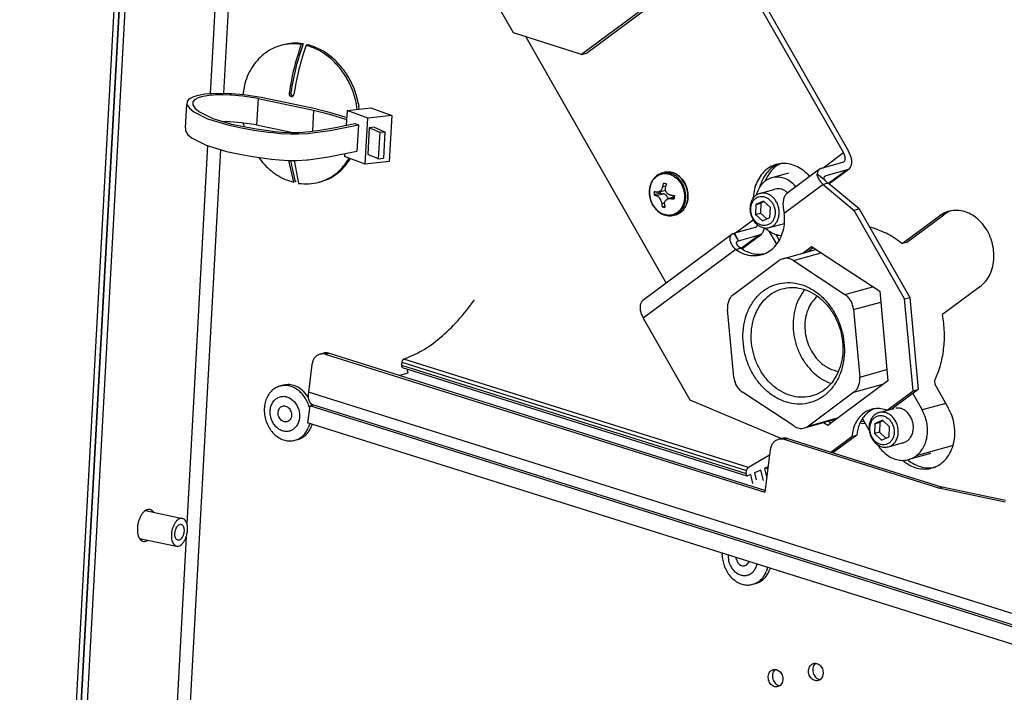
# Model space of a CAD drawing. Units: millimetres. Extents: x -81 to 760, y -224 to 370.
# Drawn here: x 537 to 570, y -37 to -14 of the extents above; entities that cross this region are included whole.
import ezdxf

# ---------------------------------------------------------------- set-up
doc = ezdxf.new("R2010")
doc.units = ezdxf.units.MM

# ---------------------------------------------------------------- blocks, each defined once
blk = doc.blocks.new('Allg_Ansicht1', base_point=(3045.34, -76.24))
at = {"color": 1, "linetype": 'Continuous'}
for p, q in [((2711.68, 103.68), (2686.24, -362.5)), ((2687.26, -362.71), (2712.71, 103.47)), ((2685.41, -362.33), (2707.68, 45.64)), ((2686.24, -362.5), (2708.5, 45.47)), ((2724.16, -5.04), (2719.85, -83.95)), ((2721.77, -8.1), (2717.63, -83.98)), ((2768.85, -73.7), (2755.19, -49.75)), ((2803.21, -60.36), (2780.37, -77.32)), ((2781.22, -77.09), (2804.06, -60.12)), ((2824.62, -93.92), (2808.94, -66.42)), ((2809.79, -66.19), (2825.47, -93.69)), ((2780.37, -77.32), (2768.85, -73.7)), ((2770.92, -74.35), (2794.66, -115.97)), ((2729.87, -75.72), (2729.54, -75.81)), ((2733.33, -75.53), (2733, -75.62)), ((2734.15, -75.7), (2733.82, -75.79)), ((2780.37, -77.32), (2781.22, -77.09)), ((2723.44, -82.23), (2723.1, -84.17)), ((2714.09, -84.84), (2713.97, -84.93)), ((2714.69, -84.53), (2714.09, -84.84)), ((2715.34, -84.33), (2714.69, -84.53)), ((2715.59, -84.68), (2715.05, -84.95)), ((2715.63, -84.26), (2715.34, -84.33)), ((2716.12, -84.51), (2715.59, -84.68)), ((2716.7, -84.07), (2715.63, -84.26)), ((2716.44, -84.43), (2716.12, -84.51)), ((2717.42, -84.27), (2716.44, -84.43)), ((2717.71, -83.98), (2716.7, -84.07)), ((2718.13, -84.21), (2717.42, -84.27)), ((2717.92, -83.96), (2717.71, -83.98)), ((2719.36, -83.93), (2717.92, -83.96)), ((2718.51, -84.18), (2718.13, -84.21)), ((2719.84, -84.17), (2718.51, -84.18)), ((2720.79, -83.98), (2719.36, -83.93)), ((2721.03, -84.22), (2719.84, -84.17)), ((2721.29, -84.01), (2720.79, -83.98)), ((2721.18, -84.23), (2721.03, -84.22)), ((2723.14, -84.4), (2721.18, -84.23)), ((2723.28, -84.18), (2721.29, -84.01)), ((2725.7, -84.76), (2723.14, -84.4)), ((2726.2, -84.59), (2723.28, -84.18)), ((2725.7, -84.76), (2725.45, -89.23)), ((2725.7, -84.76), (2735.08, -86.72)), ((2735.69, -86.57), (2726.2, -84.59)), ((2730.95, -83.84), (2730.94, -83.99)), ((2730.94, -83.99), (2730.95, -84.04)), ((2730.95, -83.84), (2731.23, -83.76)), ((2730.95, -84.04), (2730.97, -84.13)), ((2730.97, -84.13), (2731.07, -84.3)), ((2731.07, -84.3), (2731.13, -84.36)), ((2731.13, -84.36), (2731.17, -84.38)), ((2731.17, -84.38), (2731.28, -84.43)), ((2731.23, -83.76), (2731.23, -83.91)), ((2731.23, -83.91), (2731.24, -83.96)), ((2731.24, -83.96), (2731.26, -84.05)), ((2731.26, -84.05), (2731.35, -84.22)), ((2731.28, -84.43), (2731.41, -84.43)), ((2731.35, -84.22), (2731.38, -84.24)), ((2731.38, -84.24), (2731.42, -84.28)), ((2731.41, -84.43), (2731.45, -84.42)), ((2731.42, -84.28), (2731.45, -84.3)), ((2731.45, -84.3), (2731.57, -84.35)), ((2731.45, -84.42), (2731.49, -84.41)), ((2731.49, -84.41), (2731.52, -84.39)), ((2731.52, -84.39), (2731.66, -84.28)), ((2731.57, -84.35), (2731.59, -84.35)), ((2731.66, -84.28), (2731.71, -84.2)), ((2731.71, -84.2), (2731.73, -84.16)), ((2731.73, -84.16), (2731.77, -84.02)), ((2713.46, -89.74), (2713.67, -85.79)), ((2713.7, -85.27), (2713.67, -85.79)), ((2713.67, -85.79), (2714.09, -86.43)), ((2713.97, -84.93), (2713.7, -85.27)), ((2714.09, -86.43), (2714.82, -87.03)), ((2714.69, -85.35), (2714.68, -85.85)), ((2714.68, -85.85), (2715.08, -86.44)), ((2714.91, -85.06), (2714.69, -85.35)), ((2715.05, -84.95), (2714.91, -85.06)), ((2715.08, -86.44), (2715.82, -87.04)), ((2740.73, -86.82), (2744.77, -86.36)), ((2742.47, -86.62), (2742.35, -85.72)), ((2742.81, -86.58), (2742.75, -86.11)), ((2744.77, -86.36), (2748.28, -87.65)), ((2714.82, -87.03), (2717.18, -88.2)), ((2715.82, -87.04), (2718.05, -88.13)), ((2718.05, -88.13), (2721.23, -89.09)), ((2735.08, -86.72), (2734.88, -90.3)), ((2735.08, -86.72), (2736.63, -87.13)), ((2735.69, -86.57), (2737.3, -86.99)), ((2736.63, -87.13), (2738.13, -87.55)), ((2737.3, -86.99), (2738.85, -87.43)), ((2738.13, -87.55), (2739.58, -87.98)), ((2738.85, -87.43), (2740.34, -87.88)), ((2739.58, -87.98), (2740.64, -88.32)), ((2740.34, -87.88), (2740.66, -87.98)), ((2740.73, -86.82), (2740.59, -89.3)), ((2744.24, -88.11), (2740.73, -86.82)), ((2743.81, -95.89), (2744.24, -88.11)), ((2748.28, -87.65), (2744.24, -88.11)), ((2748.28, -87.65), (2747.86, -95.43)), ((2713.46, -89.74), (2713.43, -90.26)), ((2717.18, -88.2), (2720.6, -89.23)), ((2720.78, -88.69), (2719.77, -88.65)), ((2720.6, -89.23), (2722.6, -89.67)), ((2720.94, -88.7), (2720.78, -88.69)), ((2722.9, -88.88), (2720.94, -88.7)), ((2721.23, -89.09), (2723.22, -89.52)), ((2722.6, -89.67), (2724.99, -90.1)), ((2725.45, -89.23), (2722.9, -88.88)), ((2723.18, -88.92), (2723.19, -89.01)), ((2723.19, -89.01), (2723.33, -89.54)), ((2723.22, -89.52), (2725.46, -89.92)), ((2725.45, -89.23), (2731.6, -90.52)), ((2736.13, -90.14), (2738.81, -89.67)), ((2737.87, -90.17), (2742.65, -89.21)), ((2738.81, -89.67), (2742.04, -88.99)), ((2742.04, -88.99), (2742.65, -89.21)), ((2742.65, -89.21), (2742.41, -93.68)), ((2744.49, -89.72), (2744.25, -94.19)), ((2745.3, -89.63), (2744.49, -89.72)), ((2744.49, -89.72), (2744.94, -89.91)), ((2745.3, -89.63), (2746.23, -90.01)), ((2713.43, -90.26), (2713.85, -90.9)), ((2713.85, -90.9), (2714.58, -91.5)), ((2714.58, -91.5), (2716.94, -92.68)), ((2724.99, -90.1), (2727.43, -90.45)), ((2725.46, -89.92), (2727.8, -90.26)), ((2727.43, -90.45), (2728.19, -90.54)), ((2727.8, -90.26), (2728.5, -90.34)), ((2728.19, -90.54), (2729.5, -90.67)), ((2728.5, -90.34), (2729.8, -90.46)), ((2729.5, -90.67), (2731.16, -90.75)), ((2729.8, -90.46), (2731.22, -90.52)), ((2731.16, -90.75), (2731.3, -90.76)), ((2731.22, -90.52), (2731.27, -90.53)), ((2731.27, -90.53), (2732.63, -90.5)), ((2731.3, -90.76), (2732.54, -90.75)), ((2732.54, -90.75), (2734.17, -90.66)), ((2732.63, -90.5), (2734.46, -90.36)), ((2734.17, -90.66), (2734.42, -90.63)), ((2734.42, -90.63), (2737.87, -90.17)), ((2734.46, -90.36), (2736.13, -90.14)), ((2744.94, -89.91), (2745.39, -90.09)), ((2745.39, -90.09), (2745.82, -90.28)), ((2745.82, -90.28), (2746.25, -90.48)), ((2746.25, -90.48), (2746.01, -94.95)), ((2746.23, -90.01), (2746.68, -90.21)), ((2746.25, -90.48), (2747.12, -90.41)), ((2746.68, -90.21), (2747.12, -90.41)), ((2747.12, -90.41), (2746.88, -94.88)), ((2717.15, -92.74), (2713.66, -156.64)), ((2716.94, -92.68), (2720.36, -93.7)), ((2719.34, -93.4), (2711.36, -239.51)), ((2720.36, -93.7), (2722.36, -94.14)), ((2722.36, -94.14), (2724.74, -94.57)), ((2724.74, -94.57), (2727.18, -94.92)), ((2725.85, -94.73), (2726.46, -95.59)), ((2734.18, -95.11), (2737.62, -94.65)), ((2737.62, -94.65), (2742.41, -93.68)), ((2740.33, -94.1), (2740.3, -94.6)), ((2743.81, -95.89), (2740.3, -94.6)), ((2744.25, -94.19), (2744.7, -94.38)), ((2744.7, -94.38), (2745.14, -94.57)), ((2745.14, -94.57), (2745.58, -94.76)), ((2745.58, -94.76), (2746.01, -94.95)), ((2821.2, -96.47), (2824.62, -93.92)), ((2727.18, -94.92), (2727.95, -95.02)), ((2727.95, -95.02), (2729.25, -95.14)), ((2729.25, -95.14), (2730.92, -95.23)), ((2731.73, -98.93), (2730.91, -95.23)), ((2730.92, -95.23), (2731.06, -95.23)), ((2731.06, -95.23), (2732.3, -95.22)), ((2731.98, -98.62), (2731.23, -95.23)), ((2731.77, -95.23), (2731.83, -95.51)), ((2731.83, -95.51), (2732.55, -99.11)), ((2732.3, -95.22), (2733.93, -95.13)), ((2733.93, -95.13), (2734.18, -95.11)), ((2740.87, -95.19), (2741.03, -94.86)), ((2741.2, -95.1), (2741.27, -94.95)), ((2747.86, -95.43), (2743.81, -95.89)), ((2746.01, -94.95), (2746.88, -94.88)), ((2813.91, -95.8), (2813.41, -96.1)), ((2813.5, -95.91), (2813.71, -95.83)), ((2820.93, -96.54), (2824.5, -95.55)), ((2792.75, -98.1), (2792.61, -98.26)), ((2792.8, -98.04), (2792.75, -98.1)), ((2793.02, -97.85), (2792.8, -98.04)), ((2793.26, -97.68), (2793.02, -97.85)), ((2793.5, -97.54), (2793.26, -97.68)), ((2793.53, -97.53), (2793.5, -97.54)), ((2793.77, -97.43), (2793.53, -97.53)), ((2793.92, -97.38), (2793.77, -97.43)), ((2793.93, -97.38), (2793.92, -97.38)), ((2793.94, -97.38), (2793.93, -97.38)), ((2793.94, -97.38), (2794.29, -97.28)), ((2794.46, -97.24), (2794.29, -97.28)), ((2794.72, -97.2), (2794.46, -97.24)), ((2795.03, -97.19), (2794.72, -97.2)), ((2795.31, -97.21), (2795.03, -97.19)), ((2795.6, -97.26), (2795.31, -97.21)), ((2795.68, -97.28), (2795.6, -97.26)), ((2795.88, -97.34), (2795.68, -97.28)), ((2796.16, -97.45), (2795.88, -97.34)), ((2796.42, -97.59), (2796.16, -97.45)), ((2796.68, -97.76), (2796.42, -97.59)), ((2796.91, -97.93), (2796.68, -97.76)), ((2797.16, -98.16), (2796.91, -97.93)), ((2797.37, -98.4), (2797.16, -98.16)), ((2815.33, -97.38), (2812.5, -98.17)), ((2820.59, -96.71), (2815.06, -100.82)), ((2818.48, -97.51), (2818.9, -97.96)), ((2820.15, -97.52), (2821.26, -98.33)), ((2820.19, -97.71), (2820.15, -97.52)), ((2820.2, -97.76), (2820.19, -97.71)), ((2820.25, -97.9), (2820.2, -97.76)), ((2820.26, -97.94), (2820.25, -97.9)), ((2820.31, -98.05), (2820.26, -97.94)), ((2820.35, -98.13), (2820.31, -98.05)), ((2820.38, -98.2), (2820.35, -98.13)), ((2821.66, -97.83), (2821.37, -98.04)), ((2825.23, -96.83), (2821.66, -97.83)), ((2825.23, -96.83), (2822.11, -99.14)), ((2822.17, -99.19), (2825.57, -96.67)), ((2732.05, -98.84), (2731.73, -98.93)), ((2736.33, -98.83), (2736.01, -98.92)), ((2791.94, -99.63), (2791.88, -99.94)), ((2792.14, -99.03), (2791.94, -99.63)), ((2792.27, -98.76), (2792.14, -99.03)), ((2792.43, -98.5), (2792.27, -98.76)), ((2792.61, -98.26), (2792.43, -98.5)), ((2794.04, -99.75), (2793.99, -99.91)), ((2794.06, -99.65), (2794.04, -99.75)), ((2794.06, -99.65), (2794.6, -99.5)), ((2794.53, -99.85), (2794.54, -99.75)), ((2797.57, -98.65), (2797.37, -98.4)), ((2797.75, -98.92), (2797.57, -98.65)), ((2797.91, -99.21), (2797.75, -98.92)), ((2798.04, -99.51), (2797.91, -99.21)), ((2798.16, -99.82), (2798.04, -99.51)), ((2798.25, -100.14), (2798.16, -99.82)), ((2810.47, -99.74), (2810.63, -99.19)), ((2811.45, -98.59), (2811.41, -98.71)), ((2821.18, -99.32), (2814.62, -104.19)), ((2816.58, -99.69), (2816.32, -99.39)), ((2820.41, -98.26), (2820.38, -98.2)), ((2820.47, -98.36), (2820.41, -98.26)), ((2820.56, -98.52), (2820.47, -98.36)), ((2820.61, -98.6), (2820.56, -98.52)), ((2820.62, -98.61), (2820.61, -98.6)), ((2820.67, -98.69), (2820.62, -98.61)), ((2820.78, -98.84), (2820.67, -98.69)), ((2820.79, -98.85), (2820.78, -98.84)), ((2820.88, -98.96), (2820.79, -98.85)), ((2820.92, -99.02), (2820.88, -98.96)), ((2820.97, -99.08), (2820.92, -99.02)), ((2821.05, -99.17), (2820.97, -99.08)), ((2821.18, -99.32), (2821.05, -99.17)), ((2821.79, -99.15), (2821.18, -99.32)), ((2821.18, -99.32), (2826.44, -103.67)), ((2821.26, -98.33), (2821.27, -98.36)), ((2821.27, -98.36), (2821.28, -98.37)), ((2821.28, -98.37), (2821.31, -98.41)), ((2821.31, -98.41), (2821.31, -98.42)), ((2821.31, -98.42), (2821.39, -98.52)), ((2821.39, -98.52), (2821.54, -98.68)), ((2821.54, -98.68), (2821.56, -98.69)), ((2821.56, -98.69), (2821.75, -98.87)), ((2821.75, -98.87), (2821.78, -98.89)), ((2821.78, -98.89), (2821.88, -98.97)), ((2822.03, -99.08), (2821.79, -99.15)), ((2821.88, -98.97), (2821.89, -98.98)), ((2821.89, -98.98), (2821.95, -99.02)), ((2821.95, -99.02), (2822.03, -99.08)), ((2827.29, -103.43), (2822.03, -99.08)), ((2791.85, -100.26), (2791.83, -100.58)), ((2791.83, -100.58), (2791.85, -100.91)), ((2791.88, -99.94), (2791.85, -100.26)), ((2791.85, -100.91), (2791.89, -101.24)), ((2791.89, -101.24), (2791.95, -101.56)), ((2793.66, -100.75), (2792.61, -101.04)), ((2792.99, -101.17), (2794.15, -100.85)), ((2792.99, -101.17), (2793.06, -101.2)), ((2793.09, -100.61), (2793.03, -100.6)), ((2793.06, -101.2), (2793.08, -101.2)), ((2793.08, -101.2), (2793.12, -101.22)), ((2793.15, -100.62), (2793.09, -100.61)), ((2793.12, -101.22), (2793.14, -101.23)), ((2793.14, -101.23), (2793.26, -101.32)), ((2793.17, -100.62), (2793.15, -100.62)), ((2793.19, -100.62), (2793.17, -100.62)), ((2793.28, -100.62), (2793.19, -100.62)), ((2793.26, -101.32), (2793.34, -101.38)), ((2793.3, -100.61), (2793.28, -100.62)), ((2793.35, -100.6), (2793.3, -100.61)), ((2793.34, -101.38), (2793.4, -101.43)), ((2793.35, -100.6), (2794.55, -100.27)), ((2793.39, -100.59), (2793.35, -100.6)), ((2793.56, -100.5), (2793.39, -100.59)), ((2793.4, -101.43), (2793.47, -101.51)), ((2793.58, -100.49), (2793.56, -100.5)), ((2793.63, -100.45), (2793.58, -100.49)), ((2793.66, -100.43), (2793.63, -100.45)), ((2793.73, -100.36), (2793.66, -100.43)), ((2793.68, -100.51), (2793.66, -100.75)), ((2793.66, -100.75), (2794.15, -100.85)), ((2793.75, -100.33), (2793.73, -100.36)), ((2793.77, -100.31), (2793.75, -100.33)), ((2793.82, -100.24), (2793.77, -100.31)), ((2793.87, -100.16), (2793.82, -100.24)), ((2793.95, -100.01), (2793.87, -100.16)), ((2793.99, -99.91), (2793.95, -100.01)), ((2794.53, -99.89), (2794.53, -99.85)), ((2794.53, -100.18), (2794.53, -99.89)), ((2794.55, -100.25), (2794.53, -100.18)), ((2794.58, -100.36), (2794.55, -100.25)), ((2794.59, -100.4), (2794.58, -100.36)), ((2794.59, -100.41), (2794.59, -100.4)), ((2794.61, -100.45), (2794.59, -100.41)), ((2794.68, -100.59), (2794.61, -100.45)), ((2794.7, -100.62), (2794.68, -100.59)), ((2794.77, -100.72), (2794.7, -100.62)), ((2794.81, -100.76), (2794.77, -100.72)), ((2794.82, -100.77), (2794.81, -100.76)), ((2794.84, -100.8), (2794.82, -100.77)), ((2794.87, -100.83), (2794.84, -100.8)), ((2794.89, -100.85), (2794.87, -100.83)), ((2794.95, -100.89), (2794.89, -100.85)), ((2795.02, -100.95), (2794.95, -100.89)), ((2796.03, -101.41), (2794.99, -101.71)), ((2795.04, -100.96), (2795.02, -100.95)), ((2795.12, -101), (2795.04, -100.96)), ((2795.16, -101.02), (2795.12, -101)), ((2795.23, -101.05), (2795.16, -101.02)), ((2795.28, -101.07), (2795.23, -101.05)), ((2795.36, -101.09), (2795.28, -101.07)), ((2795.42, -101.1), (2795.36, -101.09)), ((2795.45, -101.11), (2795.42, -101.1)), ((2798.32, -100.46), (2798.25, -100.14)), ((2798.37, -100.79), (2798.32, -100.46)), ((2798.35, -101.76), (2798.38, -101.44)), ((2798.39, -101.12), (2798.37, -100.79)), ((2798.38, -101.44), (2798.39, -101.12)), ((2809.95, -100.88), (2809.9, -101.09)), ((2810.49, -100.81), (2813.04, -100.1)), ((2814.59, -101.47), (2814.55, -101.58)), ((2814.61, -101.43), (2814.59, -101.47)), ((2814.64, -101.35), (2814.61, -101.43)), ((2814.68, -101.28), (2814.64, -101.35)), ((2814.69, -101.26), (2814.68, -101.28)), ((2814.71, -101.21), (2814.69, -101.26)), ((2814.73, -101.19), (2814.71, -101.21)), ((2814.75, -101.15), (2814.73, -101.19)), ((2814.84, -101.03), (2814.75, -101.15)), ((2814.89, -100.97), (2814.84, -101.03)), ((2814.92, -100.94), (2814.89, -100.97)), ((2814.93, -100.93), (2814.92, -100.94)), ((2814.94, -100.92), (2814.93, -100.93)), ((2814.99, -100.88), (2814.94, -100.92)), ((2815.04, -100.83), (2814.99, -100.88)), ((2815.04, -100.57), (2815.2, -100.71)), ((2815.06, -100.82), (2815.04, -100.83)), ((2815.1, -100.79), (2815.08, -100.8)), ((2815.15, -100.76), (2815.1, -100.79)), ((2791.95, -101.56), (2792.04, -101.88)), ((2792.04, -101.88), (2792.15, -102.2)), ((2792.15, -102.2), (2792.28, -102.5)), ((2792.28, -102.5), (2792.43, -102.79)), ((2792.43, -102.79), (2792.61, -103.06)), ((2792.61, -103.06), (2792.8, -103.32)), ((2793.47, -101.51), (2793.5, -101.55)), ((2793.5, -101.55), (2793.52, -101.57)), ((2793.52, -101.57), (2793.54, -101.6)), ((2793.54, -101.6), (2793.56, -101.63)), ((2793.56, -101.63), (2793.59, -101.67)), ((2793.59, -101.67), (2793.61, -101.7)), ((2793.61, -101.7), (2793.65, -101.76)), ((2793.65, -101.76), (2793.69, -101.83)), ((2793.69, -101.83), (2793.72, -101.9)), ((2793.72, -101.9), (2793.73, -101.91)), ((2793.73, -101.91), (2793.81, -102.12)), ((2793.81, -102.12), (2793.83, -102.18)), ((2793.83, -102.18), (2793.85, -102.24)), ((2793.85, -102.24), (2793.86, -102.28)), ((2793.86, -102.28), (2793.88, -102.35)), ((2793.88, -102.35), (2793.89, -102.43)), ((2793.89, -102.43), (2793.9, -102.47)), ((2793.9, -102.52), (2794.39, -102.39)), ((2793.9, -102.47), (2793.9, -102.52)), ((2793.98, -103.07), (2794.43, -102.94)), ((2794.38, -102.5), (2794.39, -102.46)), ((2794.38, -102.54), (2794.38, -102.5)), ((2794.38, -102.57), (2794.38, -102.54)), ((2794.39, -102.62), (2794.38, -102.57)), ((2794.39, -102.46), (2794.4, -102.35)), ((2794.4, -102.35), (2794.44, -102.2)), ((2794.44, -102.2), (2794.46, -102.16)), ((2794.46, -102.16), (2794.48, -102.11)), ((2794.48, -102.11), (2794.5, -102.08)), ((2794.5, -102.08), (2794.52, -102.04)), ((2794.52, -102.04), (2794.6, -101.93)), ((2794.6, -101.93), (2794.75, -101.81)), ((2794.75, -101.81), (2794.76, -101.81)), ((2794.76, -101.81), (2794.82, -101.77)), ((2794.82, -101.77), (2794.84, -101.76)), ((2794.84, -101.76), (2794.88, -101.74)), ((2794.88, -101.74), (2794.9, -101.73)), ((2794.9, -101.73), (2794.99, -101.71)), ((2794.99, -101.7), (2794.99, -101.67)), ((2794.99, -101.71), (2795, -101.7)), ((2795, -101.7), (2795.12, -101.68)), ((2795.12, -101.68), (2795.25, -101.67)), ((2795.25, -101.67), (2795.31, -101.67)), ((2795.31, -101.67), (2795.33, -101.67)), ((2795.33, -101.67), (2795.39, -101.68)), ((2795.39, -101.68), (2795.42, -101.68)), ((2795.42, -101.68), (2796.02, -101.51)), ((2797.83, -103.22), (2797.98, -102.96)), ((2797.98, -102.96), (2798.11, -102.68)), ((2798.11, -102.68), (2798.22, -102.38)), ((2798.22, -102.38), (2798.3, -102.08)), ((2798.3, -102.08), (2798.35, -101.76)), ((2809.38, -101.59), (2809.38, -101.5)), ((2809.82, -102.68), (2809.73, -104.36)), ((2811.1, -102.09), (2809.82, -102.68)), ((2809.82, -102.68), (2810.67, -102.44)), ((2810.67, -102.44), (2810.58, -104.12)), ((2811.21, -102.19), (2810.67, -102.44)), ((2812.29, -103.19), (2811.1, -102.09)), ((2814.41, -102.42), (2814.4, -102.52)), ((2814.4, -102.52), (2814.4, -102.6)), ((2814.4, -102.6), (2814.41, -102.88)), ((2814.42, -102.28), (2814.41, -102.31)), ((2814.41, -102.31), (2814.41, -102.42)), ((2814.41, -102.88), (2814.41, -102.94)), ((2814.41, -102.94), (2814.42, -103.03)), ((2814.43, -102.12), (2814.42, -102.19)), ((2814.42, -102.19), (2814.42, -102.28)), ((2814.42, -103.03), (2814.44, -103.2)), ((2814.46, -101.93), (2814.43, -102.12)), ((2814.47, -101.87), (2814.46, -101.93)), ((2814.48, -101.84), (2814.47, -101.87)), ((2814.5, -101.75), (2814.48, -101.84)), ((2814.52, -101.69), (2814.5, -101.75)), ((2814.55, -101.58), (2814.52, -101.67)), ((2814.52, -101.67), (2814.52, -101.69)), ((2792.8, -103.32), (2793.01, -103.56)), ((2793.01, -103.56), (2793.23, -103.78)), ((2793.23, -103.78), (2793.48, -103.98)), ((2793.48, -103.98), (2793.73, -104.15)), ((2793.73, -104.15), (2794, -104.3)), ((2794, -104.3), (2794.27, -104.42)), ((2794.27, -104.42), (2794.77, -104.55)), ((2794.77, -104.55), (2794.84, -104.56)), ((2794.84, -104.56), (2795.12, -104.59)), ((2795.12, -104.59), (2795.41, -104.59)), ((2795.41, -104.59), (2795.5, -104.58)), ((2795.5, -104.58), (2795.69, -104.56)), ((2795.69, -104.56), (2795.71, -104.55)), ((2795.71, -104.55), (2795.93, -104.5)), ((2795.93, -104.5), (2796.28, -104.4)), ((2796.28, -104.4), (2796.59, -104.29)), ((2796.59, -104.29), (2796.69, -104.25)), ((2796.69, -104.25), (2796.78, -104.21)), ((2796.78, -104.21), (2797.03, -104.06)), ((2797.03, -104.06), (2797.26, -103.88)), ((2797.26, -103.88), (2797.62, -103.51)), ((2797.62, -103.51), (2797.66, -103.46)), ((2797.66, -103.46), (2797.83, -103.22)), ((2809.73, -104.36), (2810.58, -104.12)), ((2809.73, -104.36), (2810.92, -105.46)), ((2810.58, -104.12), (2811.66, -105.12)), ((2812.2, -104.88), (2812.29, -103.19)), ((2814.44, -103.2), (2814.45, -103.32)), ((2814.45, -103.32), (2814.46, -103.39)), ((2814.46, -103.39), (2814.47, -103.46)), ((2814.47, -103.46), (2814.51, -103.69)), ((2814.51, -103.69), (2814.52, -103.76)), ((2814.52, -103.76), (2814.54, -103.84)), ((2814.54, -103.84), (2814.55, -103.9)), ((2814.55, -103.9), (2814.58, -104.02)), ((2814.58, -104.02), (2814.58, -104.05)), ((2814.58, -104.05), (2814.62, -104.19)), ((2827.29, -103.43), (2826.44, -103.67)), ((2834.96, -118.61), (2826.44, -103.67)), ((2827.29, -103.43), (2835.81, -118.37)), ((2834.55, -109.29), (2840.86, -104.6)), ((2835.26, -109.09), (2841.57, -104.4)), ((2841.57, -104.4), (2840.86, -104.6)), ((2842.75, -103.77), (2842.25, -103.98)), ((2806.38, -107.47), (2809.36, -105.27)), ((2810.07, -106.09), (2810.05, -106.21)), ((2810.92, -105.46), (2812.2, -104.88)), ((2812.1, -106.59), (2814.64, -105.88)), ((2805.79, -107.7), (2790.71, -118.9)), ((2805.49, -108.15), (2805.51, -108.09)), ((2805.51, -108.08), (2805.53, -108.03)), ((2805.51, -108.09), (2805.51, -108.08)), ((2805.53, -108.03), (2805.54, -108.02)), ((2805.54, -108.02), (2805.56, -107.98)), ((2805.56, -107.98), (2805.62, -107.88)), ((2805.62, -107.88), (2805.65, -107.84)), ((2805.65, -107.84), (2805.67, -107.81)), ((2805.67, -107.81), (2805.69, -107.79)), ((2805.69, -107.79), (2805.73, -107.75)), ((2805.73, -107.75), (2805.78, -107.71)), ((2805.87, -107.65), (2805.78, -107.71)), ((2805.78, -107.71), (2805.79, -107.7)), ((2805.79, -107.7), (2805.8, -107.69)), ((2805.8, -107.69), (2805.82, -107.68)), ((2805.82, -107.68), (2805.87, -107.65)), ((2805.87, -107.65), (2805.98, -107.59)), ((2805.98, -107.59), (2806.05, -107.57)), ((2806.05, -107.57), (2806.12, -107.55)), ((2806.12, -107.55), (2806.18, -107.53)), ((2806.12, -107.55), (2806.64, -108.46)), ((2809.69, -106.55), (2806.18, -107.53)), ((2806.91, -108.81), (2806.18, -107.53)), ((2806.91, -108.81), (2810.42, -107.83)), ((2810.42, -107.83), (2807.36, -110.1)), ((2807.43, -110.14), (2810.75, -107.67)), ((2811.22, -106.71), (2811.22, -106.62)), ((2811.45, -106.66), (2811.8, -106.98)), ((2813.34, -109.38), (2812.08, -107.18)), ((2813.78, -108.72), (2813.23, -107.75)), ((2813.78, -107.88), (2814.17, -107.91)), ((2829.53, -106.63), (2829.05, -106.51)), ((2805.45, -108.4), (2805.46, -108.34)), ((2805.45, -108.42), (2805.45, -108.4)), ((2805.45, -108.47), (2805.45, -108.42)), ((2805.46, -108.54), (2805.45, -108.47)), ((2805.46, -108.34), (2805.47, -108.24)), ((2805.46, -108.57), (2805.46, -108.54)), ((2805.46, -108.62), (2805.46, -108.57)), ((2805.49, -108.76), (2805.46, -108.62)), ((2805.47, -108.24), (2805.48, -108.21)), ((2805.48, -108.21), (2805.49, -108.15)), ((2805.5, -108.82), (2805.49, -108.76)), ((2805.52, -108.89), (2805.5, -108.82)), ((2805.52, -108.92), (2805.52, -108.89)), ((2805.56, -109.03), (2805.52, -108.92)), ((2805.58, -109.07), (2805.56, -109.03)), ((2805.73, -109.4), (2805.58, -109.07)), ((2805.76, -109.46), (2805.73, -109.4)), ((2805.82, -109.56), (2805.76, -109.46)), ((2805.84, -109.59), (2805.82, -109.56)), ((2805.9, -109.67), (2805.84, -109.59)), ((2805.93, -109.72), (2805.9, -109.67)), ((2806.1, -109.94), (2805.93, -109.72)), ((2806.56, -109.16), (2806.57, -109.08)), ((2806.56, -109.2), (2806.56, -109.16)), ((2806.56, -109.24), (2806.56, -109.2)), ((2806.58, -109.33), (2806.56, -109.24)), ((2806.57, -109.08), (2806.58, -109.05)), ((2806.58, -109.05), (2806.6, -109)), ((2806.65, -109.47), (2806.58, -109.33)), ((2806.59, -109.02), (2806.85, -108.83)), ((2806.6, -109), (2806.66, -108.93)), ((2806.64, -108.46), (2806.85, -108.83)), ((2806.79, -109.67), (2806.65, -109.47)), ((2806.66, -108.93), (2806.69, -108.9)), ((2806.69, -108.9), (2806.72, -108.88)), ((2806.72, -108.88), (2806.73, -108.88)), ((2806.73, -108.88), (2806.78, -108.85)), ((2806.78, -108.85), (2806.85, -108.83)), ((2807, -109.86), (2806.79, -109.67)), ((2806.85, -108.83), (2806.91, -108.81)), ((2817.73, -110.89), (2819.21, -109.79)), ((2819.21, -109.79), (2830.75, -117.34)), ((2835.26, -109.09), (2834.55, -109.29)), ((2806.42, -110.28), (2790.8, -121.88)), ((2806.19, -110.04), (2806.1, -109.94)), ((2806.23, -110.09), (2806.19, -110.04)), ((2806.3, -110.16), (2806.23, -110.09)), ((2806.42, -110.28), (2806.3, -110.16)), ((2806.42, -110.28), (2807.02, -110.11)), ((2807.02, -109.88), (2807, -109.86)), ((2807.04, -109.89), (2807.02, -109.88)), ((2807.02, -110.11), (2807.27, -110.04)), ((2807.27, -110.04), (2807.04, -109.89)), ((2811.22, -111), (2810.8, -111.07)), ((2814.35, -111.84), (2819.94, -110.27)), ((2816.15, -112.16), (2820.83, -110.85)), ((2819.49, -109.98), (2818.58, -110.66)), ((2806.03, -117.86), (2813.69, -112.16)), ((2816.15, -112.16), (2824.86, -117.87)), ((2818.12, -117.07), (2817.88, -117.32)), ((2824.86, -117.87), (2829.56, -116.56)), ((2830.75, -117.34), (2832.14, -132.46)), ((2847.69, -116.58), (2841.38, -121.27)), ((2820.24, -118.19), (2819.97, -118.4)), ((2826.33, -120.43), (2830.92, -119.15)), ((2834.96, -118.61), (2835.81, -118.37)), ((2836.39, -134.17), (2834.96, -118.61)), ((2835.81, -118.37), (2837.24, -133.94)), ((2806.08, -131.82), (2805.03, -120.42)), ((2826.33, -120.43), (2827.37, -131.84)), ((2790.8, -121.88), (2798.66, -135.66)), ((2736.17, -127.94), (2736.74, -127.78)), ((2737.05, -127.94), (2737.61, -127.78)), ((2737.05, -127.94), (2811.31, -151.28)), ((2811.35, -150.96), (2737.61, -127.78)), ((2734.81, -129.71), (2734.2, -134.39)), ((2750, -129.33), (2749.94, -129.8)), ((2750, -129.33), (2808.24, -147.63)), ((2808.56, -147.09), (2750.32, -128.78)), ((2750.99, -131.16), (2749.6, -131.55)), ((2749.94, -129.8), (2808.17, -148.11)), ((2750.07, -130.2), (2808.31, -148.51)), ((2750.82, -130.44), (2750.99, -131.16)), ((2823.28, -130.75), (2823.78, -130.81)), ((2827.37, -131.84), (2831.96, -130.55)), ((2832.14, -132.46), (2821.98, -140.01)), ((2822.1, -132.74), (2822.54, -132.87)), ((2826.38, -134.4), (2831.43, -132.99)), ((2840.02, -132.45), (2840.07, -133.05)), ((2840.07, -133.05), (2842.33, -137)), ((2729.37, -133.36), (2729.88, -133.22)), ((2733.33, -134.2), (2734.18, -135.28)), ((2866.93, -176.11), (2734.2, -134.39)), ((2816.26, -140.09), (2807.54, -134.39)), ((2826.38, -134.4), (2818.71, -140.1)), ((2831.99, -137.44), (2836.39, -134.17)), ((2837.24, -133.94), (2832.84, -137.21)), ((2836.33, -134.62), (2837.91, -137.39)), ((2836.39, -134.17), (2837.24, -133.94)), ((2734.63, -136.25), (2734.77, -136.61)), ((2798.66, -135.66), (2814.16, -142.2)), ((2841.91, -136.27), (2837.91, -137.39)), ((2734.44, -136.71), (2734.07, -139.56)), ((2734.37, -136.97), (2734.39, -137.06)), ((2734.44, -136.71), (2735.1, -136.52)), ((2867.97, -178.68), (2734.44, -136.71)), ((2734.89, -136.45), (2867.62, -178.18)), ((2829.74, -137.22), (2829.75, -137.21)), ((2830.61, -137.83), (2833.16, -137.12)), ((2831.99, -137.44), (2832.84, -137.21)), ((2867.6, -181.54), (2734.07, -139.56)), ((2734.42, -139.67), (2734.24, -140.28)), ((2818.06, -140.42), (2823.46, -138.91)), ((2818.71, -140.1), (2823.76, -138.68)), ((2821.98, -140.01), (2821.25, -139.53)), ((2822.1, -139.29), (2822.55, -139.58)), ((2827.43, -139.56), (2827.73, -139.61)), ((2827.58, -139.26), (2828.16, -139.36)), ((2827.73, -139.61), (2828.33, -139.66)), ((2828.97, -140.78), (2827.85, -138.82)), ((2829.94, -139.7), (2829.85, -141.38)), ((2831.22, -139.12), (2829.94, -139.7)), ((2829.94, -139.7), (2830.79, -139.46)), ((2830.79, -139.46), (2830.7, -141.15)), ((2831.33, -139.22), (2830.79, -139.46)), ((2832.41, -140.22), (2831.22, -139.12)), ((2734.82, -139.8), (2734.74, -140.14)), ((2830.7, -141.15), (2829.85, -141.38)), ((2829.85, -141.38), (2831.04, -142.48)), ((2830.7, -141.15), (2831.78, -142.15)), ((2832.32, -141.9), (2832.41, -140.22)), ((2731.93, -142.51), (2732.44, -142.36)), ((2814.17, -142.2), (2813.6, -142.36)), ((2815.15, -142.23), (2814.59, -142.38)), ((2840.73, -150.6), (2814.59, -142.38)), ((2815.15, -142.23), (2841.29, -150.44)), ((2822.46, -144.52), (2826.05, -141.85)), ((2826.9, -141.62), (2822.83, -144.64)), ((2826.05, -141.85), (2826.9, -141.62)), ((2831.04, -142.48), (2832.32, -141.9)), ((2832.22, -143.61), (2834.77, -142.9)), ((2812.24, -144.13), (2811.31, -151.28)), ((2830.62, -143.61), (2830.4, -143.26)), ((2839.32, -144.73), (2835.64, -145.76)), ((2843.13, -143.4), (2836.89, -145.14)), ((2812.12, -145.02), (2808.56, -147.09)), ((2834.89, -146.1), (2834.66, -145.89)), ((2835.6, -145.9), (2835.47, -145.78)), ((2808.17, -148.11), (2808.24, -147.63)), ((2810.66, -147.53), (2809.58, -148)), ((2809.58, -148), (2809.86, -149.21)), ((2811.08, -149.3), (2810.66, -147.53)), ((2811.86, -147.01), (2811.29, -147.26)), ((2811.29, -147.26), (2811.63, -148.68)), ((2811.82, -147.33), (2811.42, -147.21)), ((2839.9, -147.08), (2839.76, -147.11)), ((2808.95, -148.27), (2808.42, -148.5)), ((2809.31, -149.83), (2808.95, -148.27)), ((2840.73, -150.6), (2841.29, -150.44)), ((2851.93, -152.95), (2840.73, -150.6)), ((2852.01, -152.68), (2841.29, -150.44)), ((2706.66, -154.39), (2712.91, -155.7)), ((2706.98, -154.38), (2706.88, -154.27)), ((2706.93, -154.33), (2707.02, -154.45)), ((2707.03, -154.47), (2706.98, -154.38)), ((2708.06, -154.69), (2708.01, -154.59)), ((2705.67, -159.09), (2711.93, -160.4)), ((2705.82, -159.3), (2706.03, -159.2)), ((2705.83, -159.29), (2705.82, -159.29)), ((2706.05, -159.17), (2705.96, -159.23)), ((2706.03, -159.2), (2706.06, -159.17)), ((2707.05, -159.41), (2707.09, -159.39)), ((2713.54, -158.8), (2709.14, -239.55)), ((2804.12, -161.88), (2804.12, -161.59)), ((2805.14, -161.91), (2805.13, -162.14)), ((2806.54, -162.67), (2806.5, -162.34)), ((2808.64, -163.01), (2808.62, -163.1)), ((2811.8, -164), (2811.61, -164.61)), ((2812.19, -164.13), (2812.12, -164.46)), ((2809.31, -166.83), (2809.82, -166.69)), ((2813.11, -181.21), (2812.96, -181.34)), ((2819.92, -180.17), (2819.77, -180.3)), ((2820.51, -182.89), (2820.69, -182.92)), ((2813.71, -183.93), (2813.88, -183.95))]:
    blk.add_line(p, q, dxfattribs=at)
for points in [[(2729.54, -75.81), (2728.18, -76.33), (2726.92, -77.1), (2725.8, -78.1), (2724.83, -79.3), (2724.04, -80.69), (2723.44, -82.23)], [(2733, -75.62), (2731.25, -75.53), (2729.54, -75.81)], [(2733.33, -75.53), (2731.57, -75.44), (2729.87, -75.72)], [(2733, -75.62), (2731.78, -79.66), (2730.95, -83.84)], [(2733.33, -75.53), (2732.08, -79.57), (2731.23, -83.76)], [(2733.82, -75.79), (2732.6, -79.84), (2731.77, -84.02)], [(2742.35, -85.72), (2741.67, -83.39), (2740.62, -81.23), (2739.25, -79.32), (2737.61, -77.73), (2735.78, -76.54), (2733.82, -75.79)], [(2742.77, -86.11), (2742.14, -83.69), (2741.11, -81.42), (2739.73, -79.4), (2738.06, -77.74), (2736.17, -76.48), (2734.15, -75.7)], [(2824.5, -95.55), (2824.71, -95.43), (2824.85, -95.24), (2824.91, -94.97), (2824.89, -94.64), (2824.8, -94.29), (2824.62, -93.92)], [(2825.57, -96.67), (2825.83, -96.37), (2825.99, -95.96), (2826.03, -95.46), (2825.96, -94.9), (2825.77, -94.29), (2825.47, -93.69)], [(2726.46, -95.59), (2727.64, -96.75), (2728.93, -97.7), (2730.3, -98.44), (2731.73, -98.93)], [(2736.01, -98.92), (2737.42, -98.37), (2738.73, -97.55), (2739.89, -96.48), (2740.87, -95.19)], [(2736.33, -98.83), (2737.75, -98.28), (2739.06, -97.46), (2740.22, -96.39), (2741.2, -95.1)], [(2818.48, -97.51), (2817.41, -96.65), (2816.24, -96.07), (2815.02, -95.78), (2813.8, -95.81), (2812.65, -96.14), (2811.6, -96.77), (2810.72, -97.67), (2810.04, -98.79), (2809.58, -100.09), (2809.38, -101.5)], [(2813.5, -95.91), (2812.58, -96.44), (2811.77, -97.19), (2811.12, -98.11), (2810.63, -99.19)], [(2813.41, -96.1), (2812.81, -96.58), (2812.28, -97.17), (2811.82, -97.84), (2811.45, -98.59)], [(2795.76, -104.43), (2796.4, -104.14), (2796.95, -103.67), (2797.37, -103.04), (2797.64, -102.3), (2797.75, -101.47), (2797.68, -100.62), (2797.45, -99.79), (2797.07, -99.03), (2796.55, -98.38), (2795.93, -97.88), (2795.24, -97.56), (2794.53, -97.44), (2793.83, -97.53), (2793.19, -97.82), (2792.65, -98.29), (2792.23, -98.91), (2791.96, -99.66), (2791.85, -100.48), (2791.91, -101.34), (2792.15, -102.17), (2792.53, -102.93), (2793.05, -103.58), (2793.67, -104.08), (2794.36, -104.39), (2795.07, -104.51), (2795.76, -104.43)], [(2793.93, -97.38), (2793.85, -97.4), (2793.77, -97.43)], [(2797.95, -100.83), (2797.79, -100.04), (2797.48, -99.28), (2797.05, -98.61), (2796.52, -98.05), (2795.92, -97.63), (2795.26, -97.37), (2794.59, -97.29), (2793.94, -97.38)], [(2798.31, -100.82), (2798.16, -100.01), (2797.86, -99.24), (2797.44, -98.55), (2796.91, -97.98), (2796.29, -97.55), (2795.63, -97.28), (2794.95, -97.19), (2794.29, -97.28)], [(2816.32, -99.39), (2815.45, -98.68), (2814.48, -98.22), (2813.48, -98.05), (2812.5, -98.17)], [(2820.59, -96.71), (2820.3, -97.05), (2820.15, -97.52)], [(2820.93, -96.54), (2820.75, -96.61), (2820.59, -96.71)], [(2821.66, -97.83), (2821.51, -97.89), (2821.39, -98), (2821.31, -98.15), (2821.26, -98.33)], [(2825.23, -96.83), (2825.41, -96.76), (2825.57, -96.67)], [(2731.98, -98.62), (2732.02, -98.73), (2732.05, -98.84)], [(2732.55, -99.11), (2734.3, -99.2), (2736.01, -98.92)], [(2794.2, -99.05), (2794.12, -99.35), (2794.06, -99.65)], [(2794.2, -99.05), (2794.43, -99.1), (2794.68, -99.15)], [(2794.68, -99.15), (2794.61, -99.45), (2794.54, -99.75)], [(2812.5, -98.17), (2811.65, -98.54), (2810.93, -99.14), (2810.35, -99.93), (2809.95, -100.88)], [(2792.65, -100.47), (2792.63, -100.76), (2792.61, -101.04)], [(2792.61, -101.04), (2792.8, -101.11), (2792.99, -101.17)], [(2792.65, -100.47), (2792.83, -100.53), (2793.03, -100.6)], [(2794.99, -101.67), (2794.85, -101.38), (2794.65, -101.13), (2794.41, -100.95), (2794.15, -100.85)], [(2795.45, -101.11), (2795.75, -101.14), (2796.04, -101.18)], [(2795.93, -104.5), (2796.56, -104.23), (2797.11, -103.78), (2797.54, -103.18), (2797.83, -102.46), (2797.97, -101.67), (2797.95, -100.83)], [(2796.04, -101.18), (2796.02, -101.47), (2796.01, -101.75)], [(2796.28, -104.4), (2796.9, -104.13), (2797.44, -103.7), (2797.87, -103.11), (2798.17, -102.41), (2798.32, -101.63), (2798.31, -100.82)], [(2810.49, -100.81), (2809.91, -101.08), (2809.43, -101.52), (2809.07, -102.12), (2808.87, -102.82), (2808.83, -103.58), (2808.96, -104.35), (2809.25, -105.08), (2809.67, -105.71), (2810.21, -106.2), (2810.83, -106.53), (2811.47, -106.66), (2812.1, -106.59)], [(2811.68, -106.19), (2812.16, -105.96), (2812.57, -105.59), (2812.86, -105.09), (2813.03, -104.51), (2813.07, -103.87), (2812.96, -103.23), (2812.72, -102.63), (2812.36, -102.1), (2811.91, -101.69), (2811.4, -101.42), (2810.86, -101.31), (2810.34, -101.37), (2809.86, -101.59), (2809.45, -101.96), (2809.16, -102.46), (2808.99, -103.05), (2808.96, -103.68), (2809.06, -104.32), (2809.3, -104.93), (2809.66, -105.45), (2810.11, -105.87), (2810.62, -106.13), (2811.16, -106.24), (2811.68, -106.19)], [(2813.12, -101.95), (2812.76, -101.52), (2812.35, -101.18), (2811.9, -100.93), (2811.43, -100.78), (2810.95, -100.74), (2810.49, -100.81)], [(2815.04, -100.57), (2814.57, -100.27), (2814.06, -100.08), (2813.54, -100.02), (2813.04, -100.1)], [(2793.9, -102.52), (2793.94, -102.8), (2793.98, -103.07)], [(2793.98, -103.07), (2794.22, -103.12), (2794.46, -103.17)], [(2794.39, -102.62), (2794.42, -102.9), (2794.46, -103.17)], [(2795.42, -101.68), (2795.72, -101.72), (2796.01, -101.75)], [(2812.1, -106.59), (2812.65, -106.34), (2813.11, -105.93), (2813.47, -105.39), (2813.69, -104.74), (2813.77, -104.03), (2813.69, -103.3), (2813.47, -102.59), (2813.12, -101.95)], [(2806.42, -110.28), (2807.59, -110.93), (2808.83, -111.27), (2810.07, -111.29), (2811.25, -111), (2812.32, -110.4), (2813.24, -109.52), (2813.95, -108.4), (2814.44, -107.1), (2814.66, -105.68), (2814.62, -104.19)], [(2847.69, -116.58), (2848.64, -115.66), (2849.37, -114.48), (2849.85, -113.12), (2850.04, -111.62), (2849.95, -110.08), (2849.57, -108.55), (2848.93, -107.14), (2848.05, -105.89), (2846.98, -104.88), (2845.78, -104.16), (2844.51, -103.75), (2843.22, -103.7), (2841.98, -103.98), (2840.86, -104.6)], [(2842.25, -103.98), (2841.9, -104.18), (2841.57, -104.4)], [(2809.69, -106.55), (2809.91, -106.43), (2810.05, -106.21)], [(2810.42, -107.83), (2810.6, -107.76), (2810.75, -107.67)], [(2810.75, -107.67), (2810.93, -107.49), (2811.07, -107.27), (2811.17, -107.01), (2811.22, -106.71)], [(2811.8, -106.98), (2812.27, -107.31), (2812.76, -107.57), (2813.26, -107.77), (2813.78, -107.88)], [(2834.55, -109.29), (2832.12, -107.69), (2829.53, -106.63)], [(2807.27, -110.04), (2808.11, -110.54), (2809, -110.88), (2809.9, -111.06), (2810.8, -111.07)], [(2814.35, -111.84), (2814.01, -111.97), (2813.69, -112.16)], [(2816.15, -112.16), (2815.71, -111.93), (2815.26, -111.8), (2814.8, -111.77), (2814.35, -111.84)], [(2813.4, -116.11), (2811.78, -116.8), (2810.35, -117.9), (2809.18, -119.36), (2808.31, -121.11), (2807.79, -123.08), (2807.64, -125.19), (2807.86, -127.33), (2808.44, -129.43), (2809.37, -131.38), (2810.59, -133.1), (2812.06, -134.51), (2813.71, -135.56), (2815.47, -136.2), (2817.26, -136.4), (2819.01, -136.14), (2820.63, -135.45), (2822.06, -134.36), (2823.23, -132.9), (2824.1, -131.15), (2824.62, -129.17), (2824.77, -127.07), (2824.55, -124.92), (2823.96, -122.83), (2823.04, -120.88), (2821.82, -119.16), (2820.35, -117.74), (2818.7, -116.69), (2816.94, -116.06), (2815.15, -115.86), (2813.4, -116.11)], [(2806.03, -117.86), (2805.56, -118.33), (2805.23, -118.94), (2805.05, -119.65), (2805.03, -120.42)], [(2814.24, -116.92), (2812.77, -117.54), (2811.48, -118.53), (2810.42, -119.85), (2809.64, -121.43), (2809.17, -123.22), (2809.03, -125.12), (2809.23, -127.06), (2809.76, -128.95), (2810.59, -130.71), (2811.7, -132.27), (2813.03, -133.55), (2814.52, -134.5), (2816.11, -135.07), (2817.73, -135.25), (2819.3, -135.02), (2820.77, -134.4), (2822.06, -133.41), (2823.12, -132.09), (2823.9, -130.51), (2824.38, -128.72), (2824.51, -126.82), (2824.31, -124.88), (2823.79, -122.99), (2822.95, -121.23), (2821.84, -119.67), (2820.52, -118.39), (2819.02, -117.44), (2817.43, -116.87), (2815.82, -116.69), (2814.24, -116.92)], [(2817.88, -117.32), (2816.99, -118.8), (2816.4, -120.5), (2816.13, -122.35), (2816.18, -124.27), (2816.57, -126.18), (2817.28, -127.99), (2818.26, -129.63), (2819.49, -131.03)], [(2826.33, -120.43), (2826.17, -119.67), (2825.86, -118.95), (2825.42, -118.34), (2824.86, -117.87)], [(2750.32, -128.78), (2753.37, -127.38), (2756.44, -125.21), (2759.44, -122.33), (2762.29, -118.81)], [(2790.71, -118.9), (2790.45, -119.2), (2790.29, -119.61), (2790.24, -120.11), (2790.32, -120.67), (2790.51, -121.27), (2790.8, -121.88)], [(2819.97, -118.4), (2819.17, -119.36), (2818.57, -120.53), (2818.2, -121.85), (2818.09, -123.26), (2818.22, -124.71), (2818.6, -126.12), (2819.21, -127.44), (2820.02, -128.61)], [(2840.02, -132.45), (2840.99, -129.89), (2841.54, -127.11), (2841.68, -124.21), (2841.38, -121.27)], [(2736.17, -127.94), (2735.67, -128.18), (2735.26, -128.57), (2734.96, -129.09), (2734.81, -129.71)], [(2737.05, -127.94), (2736.6, -127.88), (2736.17, -127.94)], [(2737.61, -127.78), (2737.17, -127.72), (2736.74, -127.78)], [(2750.32, -128.78), (2750.25, -128.82), (2750.18, -128.89), (2750.11, -128.98), (2750.06, -129.09), (2750.02, -129.21), (2750, -129.33)], [(2820.02, -128.61), (2820.74, -129.36), (2821.54, -129.97), (2822.39, -130.44), (2823.28, -130.75)], [(2749.94, -129.8), (2749.93, -129.95), (2749.95, -130.07), (2750, -130.16), (2750.07, -130.2)], [(2819.49, -131.03), (2820.74, -132.02), (2822.1, -132.74)], [(2733.33, -134.2), (2732.53, -133.61), (2731.66, -133.23), (2730.76, -133.1), (2729.88, -133.22)], [(2806.08, -131.82), (2806.23, -132.59), (2806.54, -133.3), (2806.99, -133.92), (2807.54, -134.39)], [(2826.38, -134.4), (2826.85, -133.93), (2827.18, -133.32), (2827.36, -132.6), (2827.37, -131.84)], [(2729.37, -133.36), (2728.58, -133.7), (2727.89, -134.26), (2727.34, -135), (2726.96, -135.89), (2726.76, -136.88), (2726.76, -137.92), (2726.95, -138.97), (2727.33, -139.96), (2727.87, -140.85), (2728.56, -141.59), (2729.35, -142.15), (2730.2, -142.5), (2731.08, -142.62), (2731.93, -142.51)], [(2734.37, -136.97), (2734.06, -136.09), (2733.61, -135.27), (2733.05, -134.57), (2732.39, -133.99), (2731.67, -133.57), (2730.9, -133.31), (2730.13, -133.24), (2729.37, -133.36)], [(2734.2, -134.39), (2734.16, -134.89), (2734.19, -135.35), (2734.28, -135.75), (2734.43, -136.08), (2734.64, -136.32), (2734.89, -136.45)], [(2729.42, -135.15), (2728.84, -135.42), (2728.35, -135.87), (2728, -136.46), (2727.79, -137.17), (2727.75, -137.93), (2727.88, -138.71), (2728.17, -139.44), (2728.6, -140.07), (2729.14, -140.57), (2729.76, -140.89), (2730.41, -141.02), (2731.04, -140.95), (2731.62, -140.68), (2732.1, -140.24), (2732.46, -139.64), (2732.67, -138.93), (2732.7, -138.17), (2732.57, -137.39), (2732.28, -136.67), (2731.85, -136.03), (2731.31, -135.54), (2730.7, -135.21), (2730.05, -135.08), (2729.42, -135.15)], [(2730.6, -139.37), (2730.88, -139.23), (2731.12, -139), (2731.28, -138.69), (2731.35, -138.33), (2731.34, -137.94), (2731.23, -137.57), (2731.05, -137.23), (2730.79, -136.96), (2730.5, -136.78), (2730.18, -136.7), (2729.86, -136.73), (2729.57, -136.87), (2729.34, -137.1), (2729.18, -137.41), (2729.11, -137.77), (2729.12, -138.16), (2729.23, -138.53), (2729.41, -138.87), (2729.66, -139.14), (2729.96, -139.32), (2730.28, -139.4), (2730.6, -139.37)], [(2831.99, -137.44), (2830.96, -137.18), (2829.92, -137.18), (2828.94, -137.43), (2828.04, -137.94), (2827.28, -138.67), (2826.67, -139.59), (2826.26, -140.67), (2826.05, -141.85)], [(2829.74, -137.22), (2829, -137.62), (2828.34, -138.19), (2827.79, -138.89), (2827.35, -139.72), (2827.05, -140.63), (2826.9, -141.62)], [(2830.61, -137.83), (2830.03, -138.1), (2829.55, -138.55), (2829.19, -139.14), (2828.99, -139.84), (2828.95, -140.6), (2829.08, -141.37), (2829.37, -142.1), (2829.8, -142.73), (2830.34, -143.23), (2830.95, -143.55), (2831.59, -143.68), (2832.22, -143.61)], [(2833.75, -140.05), (2833.46, -139.33), (2833.03, -138.7), (2832.49, -138.21), (2831.88, -137.89), (2831.24, -137.76), (2830.61, -137.83)], [(2834.49, -142.95), (2835.1, -142.77), (2835.63, -142.41), (2836.05, -141.87), (2836.32, -141.21), (2836.43, -140.47), (2836.38, -139.7), (2836.16, -138.95), (2835.79, -138.27), (2835.3, -137.71), (2834.72, -137.3), (2834.08, -137.08), (2833.44, -137.06)], [(2834.89, -146.1), (2836.09, -146.85), (2837.37, -147.27), (2838.67, -147.35), (2839.92, -147.08), (2841.05, -146.47), (2842.01, -145.56), (2842.75, -144.39), (2843.24, -143.02), (2843.44, -141.52), (2843.35, -139.96), (2842.97, -138.43), (2842.33, -137)], [(2836.89, -145.14), (2837.58, -144.49), (2838.14, -143.68), (2838.54, -142.74), (2838.77, -141.69), (2838.82, -140.6), (2838.69, -139.48), (2838.38, -138.4), (2837.91, -137.39)], [(2831.81, -143.21), (2832.29, -142.99), (2832.69, -142.61), (2832.99, -142.12), (2833.16, -141.53), (2833.19, -140.9), (2833.08, -140.26), (2832.84, -139.65), (2832.48, -139.13), (2832.03, -138.71), (2831.52, -138.44), (2830.99, -138.33), (2830.46, -138.39), (2829.98, -138.62), (2829.58, -138.99), (2829.28, -139.48), (2829.11, -140.07), (2829.08, -140.7), (2829.19, -141.35), (2829.43, -141.95), (2829.78, -142.48), (2830.23, -142.89), (2830.74, -143.16), (2831.28, -143.27), (2831.81, -143.21)], [(2731.93, -142.51), (2732.66, -142.2), (2733.31, -141.71), (2733.84, -141.06), (2734.24, -140.28)], [(2732.44, -142.36), (2733.17, -142.06), (2733.81, -141.57), (2734.35, -140.92), (2734.74, -140.14)], [(2816.26, -140.09), (2816.69, -140.32), (2817.15, -140.46), (2817.61, -140.49), (2818.06, -140.42)], [(2818.06, -140.42), (2818.4, -140.29), (2818.71, -140.1)], [(2832.22, -143.61), (2832.8, -143.34), (2833.29, -142.89), (2833.64, -142.3), (2833.84, -141.59), (2833.88, -140.82), (2833.75, -140.05)], [(2813.6, -142.36), (2813.1, -142.6), (2812.69, -142.99), (2812.4, -143.51), (2812.24, -144.13)], [(2814.59, -142.38), (2814.09, -142.3), (2813.6, -142.36)], [(2815.15, -142.23), (2814.66, -142.14), (2814.17, -142.2)], [(2830.62, -143.61), (2831.3, -144.42), (2832.09, -145.07), (2832.94, -145.55), (2833.84, -145.82), (2834.75, -145.9), (2835.64, -145.76)], [(2835.6, -145.9), (2836.58, -146.54), (2837.63, -146.96), (2838.7, -147.16), (2839.76, -147.11)], [(2835.64, -145.76), (2836.29, -145.51), (2836.89, -145.14)], [(2808.56, -147.09), (2808.48, -147.13), (2808.42, -147.2), (2808.35, -147.29), (2808.3, -147.4), (2808.26, -147.52), (2808.24, -147.63)], [(2808.17, -148.11), (2808.17, -148.25), (2808.19, -148.38), (2808.24, -148.46), (2808.31, -148.51)], [(2808.31, -148.51), (2808.36, -148.52), (2808.42, -148.5)], [(2708.01, -154.59), (2707.74, -154.33), (2707.44, -154.2), (2707.11, -154.19), (2706.76, -154.32), (2706.42, -154.57), (2706.1, -154.93), (2705.82, -155.39), (2705.59, -155.92), (2705.43, -156.5), (2705.33, -157.1)], [(2712.91, -155.7), (2712.59, -155.7), (2712.26, -155.85), (2711.94, -156.12), (2711.65, -156.5), (2711.4, -156.97), (2711.21, -157.51)], [(2711.93, -160.4), (2712.27, -160.39), (2712.63, -160.22), (2712.97, -159.9), (2713.28, -159.45), (2713.52, -158.91), (2713.69, -158.32), (2713.78, -157.7), (2713.77, -157.11), (2713.67, -156.58), (2713.48, -156.15), (2713.22, -155.85), (2712.91, -155.7)], [(2705.33, -157.1), (2705.31, -157.72), (2705.37, -158.29), (2705.51, -158.79), (2705.73, -159.18), (2706.01, -159.45), (2706.33, -159.59), (2706.69, -159.57), (2707.05, -159.41)], [(2711.21, -157.51), (2711.1, -158), (2711.06, -158.5), (2711.07, -158.97), (2711.14, -159.41), (2711.27, -159.78), (2711.45, -160.08), (2711.67, -160.29), (2711.93, -160.4)], [(2712.14, -159.39), (2712.35, -159.38), (2712.58, -159.26), (2712.78, -159.04), (2712.96, -158.74), (2713.1, -158.39), (2713.18, -158.01), (2713.2, -157.63), (2713.15, -157.29), (2713.05, -157), (2712.89, -156.81), (2712.7, -156.71), (2712.48, -156.72), (2712.26, -156.84), (2712.05, -157.06), (2711.87, -157.35), (2711.74, -157.71), (2711.66, -158.09), (2711.64, -158.47), (2711.69, -158.81), (2711.79, -159.09), (2711.94, -159.29), (2712.14, -159.39)], [(2804.12, -161.88), (2804.15, -162.33), (2804.21, -162.78)], [(2804.21, -162.78), (2804.47, -163.74), (2804.89, -164.63), (2805.45, -165.43), (2806.13, -166.08), (2806.88, -166.56), (2807.69, -166.86), (2808.51, -166.95), (2809.31, -166.83)], [(2805.13, -162.14), (2805.22, -162.84), (2805.44, -163.52), (2805.78, -164.14), (2806.23, -164.65), (2806.76, -165.04), (2807.33, -165.28), (2807.92, -165.35), (2808.49, -165.26), (2809.01, -165), (2809.46, -164.59), (2809.79, -164.06), (2810.01, -163.44)], [(2806.54, -162.67), (2806.69, -163.04), (2806.92, -163.35), (2807.21, -163.58), (2807.54, -163.71), (2807.87, -163.72), (2808.17, -163.61), (2808.43, -163.4), (2808.62, -163.1)], [(2809.31, -166.83), (2810.04, -166.52), (2810.68, -166.03), (2811.22, -165.39), (2811.61, -164.61)], [(2809.82, -166.69), (2810.55, -166.38), (2811.19, -165.89), (2811.73, -165.24), (2812.12, -164.46)], [(2812.73, -181.24), (2812.42, -181.39), (2812.17, -181.64), (2811.99, -181.98), (2811.91, -182.38), (2811.93, -182.8), (2812.04, -183.21), (2812.24, -183.58), (2812.52, -183.87), (2812.85, -184.07), (2813.2, -184.16), (2813.54, -184.12), (2813.86, -183.97), (2814.11, -183.72), (2814.29, -183.38), (2814.37, -182.98), (2814.35, -182.56), (2814.24, -182.15), (2814.03, -181.78), (2813.76, -181.49), (2813.43, -181.29), (2813.08, -181.2), (2812.73, -181.24)], [(2812.96, -181.34), (2812.76, -181.64), (2812.64, -182.01), (2812.61, -182.41), (2812.68, -182.82), (2812.84, -183.2), (2813.08, -183.53), (2813.37, -183.78), (2813.71, -183.93)], [(2819.54, -180.2), (2819.23, -180.35), (2818.98, -180.61), (2818.8, -180.95), (2818.72, -181.34), (2818.73, -181.76), (2818.85, -182.17), (2819.05, -182.54), (2819.33, -182.84), (2819.66, -183.04), (2820.01, -183.12), (2820.35, -183.09), (2820.66, -182.94), (2820.92, -182.68), (2821.1, -182.34), (2821.18, -181.95), (2821.16, -181.53), (2821.05, -181.12), (2820.84, -180.75), (2820.57, -180.45), (2820.24, -180.25), (2819.89, -180.17), (2819.54, -180.2)], [(2819.77, -180.3), (2819.57, -180.6), (2819.45, -180.97), (2819.42, -181.38), (2819.49, -181.79), (2819.65, -182.17), (2819.89, -182.5), (2820.18, -182.74), (2820.51, -182.89)]]:
    blk.add_spline(points, degree=3, dxfattribs=at)

msp = doc.modelspace()

# ---------------------------------------------------------------- block references
at = {"xscale": 0.2, "yscale": 0.2, "zscale": 0.2}
msp.add_blockref('Allg_Ansicht1', (609.067, -15.248), dxfattribs=at)

doc.saveas('drawing.dxf')
